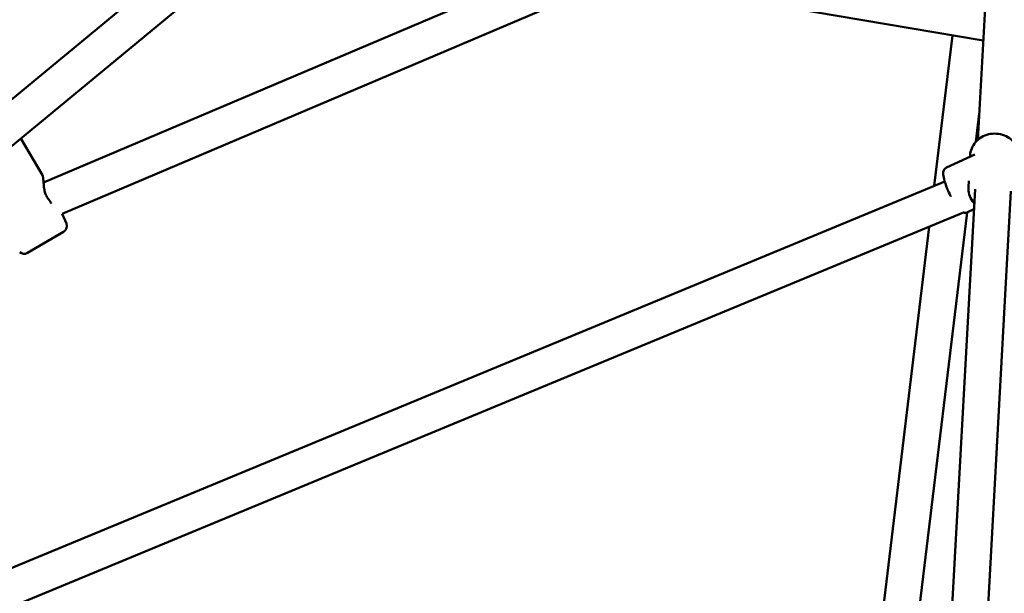
# Model space of a CAD drawing. Units: millimetres. Extents: x 483 to 11849, y -447 to 11548.
# Drawn here: x 4899 to 5337, y 6070 to 6326 of the extents above; entities that cross this region are included whole.
import ezdxf

# ---------------------------------------------------------------- set-up
doc = ezdxf.new("R2010")
doc.units = ezdxf.units.MM
doc.layers.add('Widoczne (ISO)', color=7, linetype='Continuous', lineweight=50)

msp = doc.modelspace()

# ---------------------------------------------------------------- linework, layer by layer
at = {"layer": 'Widoczne (ISO)'}
for p, q in [((5325.06, 6272.05), (5332.07, 6398.9)), ((4763.19, 6180.94), (4985.31, 6364.69)), ((5149.09, 6354.95), (4909.29, 6253.04)), ((4771.68, 6167.2), (4995.51, 6352.36)), ((5327.5, 6316.25), (5178.44, 6341.64)), ((5153.22, 6339.32), (4917.64, 6239.21)), ((5305.71, 6251.64), (5313.8, 6318.58)), ((5324.18, 6271.17), (5325.71, 6283.83)), ((4899.22, 6272.7), (4908.78, 6256.38)), ((5311.16, 6259.77), (5323.73, 6265.63)), ((5321.67, 6265.14), (5321.65, 6264.66)), ((4879.81, 6075.23), (5310.36, 6253.57)), ((5321.05, 6253.79), (5320.9, 6251.03)), ((5292.75, 5687.22), (5323.85, 6250.1)), ((5308.25, 5677.61), (5339.82, 6249.21)), ((5320.46, 6239.83), (5323.36, 6241.18)), ((4883.51, 6059.44), (5318.74, 6239.72)), ((4919.47, 6234.86), (4917.65, 6239.19)), ((5265.23, 5783.27), (5320.39, 6239.8)), ((5249.98, 5790.48), (5303.5, 6233.41)), ((4902.22, 6221.74), (4918.22, 6231.11))]:
    msp.add_line(p, q, dxfattribs=at)
for centre, radius, start, end in [((4911.16, 6244.44), 1, 30.1242, 41.2592), ((4916.7, 6233.7), 3, 300.3612, 22.7612), ((4900.7, 6224.33), 3, 227.5567, 300.3612)]:
    msp.add_arc(centre, radius, start, end, dxfattribs=at)
for points, knots in [([(5321.67, 6265.14), (5321.73, 6266.22), (5321.98, 6267.3), (5322.81, 6269.32), (5323.4, 6270.27), (5324.87, 6271.95), (5325.75, 6272.68), (5327.72, 6273.85), (5328.81, 6274.29), (5331.09, 6274.82), (5332.28, 6274.91), (5334.64, 6274.73), (5335.81, 6274.46), (5337.99, 6273.59), (5339.01, 6272.99), (5340.8, 6271.51), (5341.56, 6270.64), (5342.5, 6269.11), (5342.8, 6268.52), (5343.03, 6267.91)], [0.263095, 0.263095, 0.263095, 0.263095, 0.574328, 0.574328, 0.887603, 0.887603, 1.205722, 1.205722, 1.528885, 1.528885, 1.85539, 1.85539, 2.182923, 2.182923, 2.509107, 2.509107, 2.831606, 2.831606, 3.017842, 3.017842, 3.017842, 3.017842]), ([(5311.16, 6259.77), (5310.88, 6259.64), (5310.64, 6259.46), (5310.23, 6259.03), (5310.09, 6258.79), (5309.84, 6258.26), (5309.78, 6257.97), (5309.66, 6257.12), (5309.7, 6256.6), (5309.92, 6255.1), (5310.19, 6254.05), (5310.87, 6251.98), (5311.23, 6251.01), (5312.04, 6249.09), (5312.47, 6248.12), (5313, 6247.07), (5313.06, 6246.94), (5313.12, 6246.82)], [4.368839, 4.368839, 4.368839, 4.368839, 4.444539, 4.444539, 4.530099, 4.530099, 4.653612, 4.653612, 4.932843, 4.932843, 5.381844, 5.381844, 5.72831, 5.72831, 6.062838, 6.062838, 6.107341, 6.107341, 6.107341, 6.107341]), ([(4911.91, 6245.1), (4911.47, 6245.61), (4911.07, 6246.17), (4910.47, 6247.27), (4910.25, 6247.8), (4909.85, 6249.02), (4909.7, 6249.7), (4909.51, 6250.81), (4909.46, 6251.25), (4909.37, 6252.1), (4909.33, 6252.51), (4909.27, 6253.29), (4909.24, 6253.66), (4909.19, 6254.34), (4909.16, 6254.65), (4909.1, 6255.22), (4909.07, 6255.46), (4908.97, 6255.92), (4908.93, 6256.12), (4908.78, 6256.38)], [0, 0, 0, 0, 0.228141, 0.228141, 0.420654, 0.420654, 0.659652, 0.659652, 0.821856, 0.821856, 0.98406, 0.98406, 1.146264, 1.146264, 1.308467, 1.308467, 1.465253, 1.465253, 1.622039, 1.622039, 1.622039, 1.622039]), ([(5320.9, 6251.03), (5320.84, 6249.94), (5320.96, 6248.84), (5321.56, 6246.74), (5322.05, 6245.73), (5322.93, 6244.46), (5323.2, 6244.12), (5323.5, 6243.79)], [6.02009, 6.02009, 6.02009, 6.02009, 6.3313224, 6.3313224, 6.6445981, 6.6445981, 6.7692597, 6.7692597, 6.7692597, 6.7692597]), ([(4912.84, 6243.76), (4912.83, 6243.77), (4912.82, 6243.78), (4912.53, 6244.15), (4912.26, 6244.53), (4912.03, 6244.94)], [2.5984868, 2.5984868, 2.5984868, 2.5984868, 2.6024974, 2.6024974, 2.7639963, 2.7639963, 2.7639963, 2.7639963]), ([(5318.68, 6239.74), (5318.81, 6239.7), (5318.96, 6239.66), (5319.45, 6239.59), (5319.84, 6239.61), (5320.31, 6239.77), (5320.38, 6239.8), (5320.46, 6239.83)], [7.3356498, 7.3356498, 7.3356498, 7.3356498, 7.3884633, 7.3884633, 7.4902032, 7.4902032, 7.5104319, 7.5104319, 7.5104319, 7.5104319])]:
    msp.add_open_spline(points, degree=3, knots=knots, dxfattribs=at)
msp.add_open_spline([(4917.65, 6239.19), (4917.65, 6239.2), (4917.64, 6239.2), (4917.64, 6239.21)], degree=3, dxfattribs=at)

doc.saveas('drawing.dxf')
